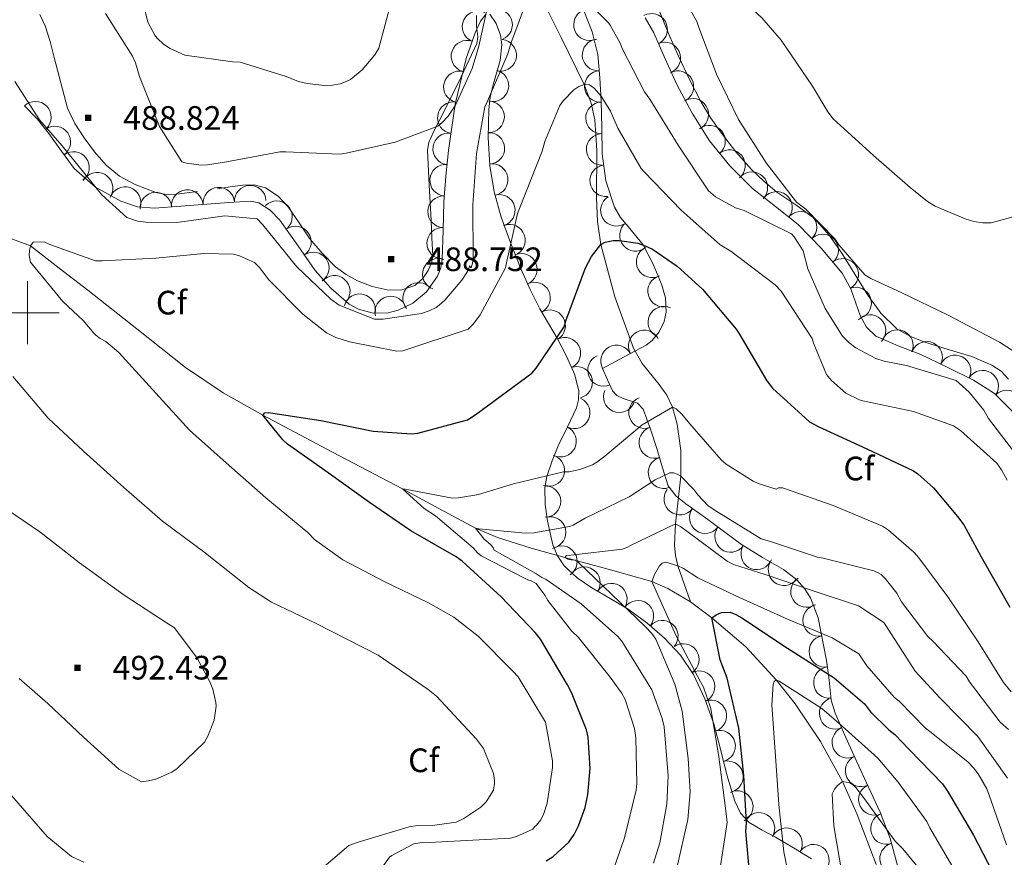
# Model space of a CAD drawing. Extents: x 638815 to 643328, y 657902 to 660961.
# Drawn here: x 641998 to 642310, y 659827 to 660093 of the extents above; entities that cross this region are included whole.
import ezdxf
from ezdxf.enums import TextEntityAlignment as Align

# ---------------------------------------------------------------- set-up
doc = ezdxf.new("R2010")
doc.units = 0
doc.header["$MEASUREMENT"] = 0
doc.linetypes.add('DGN Style 2', pattern=[46.93977, 28.163862, -18.775908])
for name, color, linetype in [('Nivel 10', 7, 'Continuous'), ('Nivel 15', 7, 'Continuous'), ('Nivel 20', 7, 'Continuous'), ('Nivel 5', 7, 'Continuous'), ('Nivel 6', 7, 'Continuous'), ('Nivel 61', 7, 'Continuous'), ('Nivel 63', 7, 'Continuous'), ('Nivel 7', 7, 'Continuous')]:
    doc.layers.add(name, color=color, linetype=linetype)
doc.styles.add('Style-font002', font='font002.shx')

# ---------------------------------------------------------------- blocks, each defined once
blk = doc.blocks.new('PUALT')
at = {"layer": 'Nivel 6', "color": 7, "linetype": 'Continuous', "lineweight": 0}
blk.add_solid([(0.375, -1), (2.375, -1), (0.375, 1), (2.375, 1)], dxfattribs=at)

msp = doc.modelspace()

# ---------------------------------------------------------------- linework, layer by layer
at = {"layer": 'Nivel 10', "color": 3, "linetype": 'Continuous', "lineweight": 0, "extrusion": (0, 0, -1)}
for centre, start, end in [((-642142.87, 660090.68, 0), 295.7946, 115.7708), ((-642148.75, 660091.34, 0), 68.822, 248.7982), ((-642178.2, 660091.32, 0), 247.9955, 67.9716), ((-642197.92, 660089.86, 0), 60.4368, 240.4129), ((-642139.35, 660081.34, 0), 289.2703, 109.2465), ((-642150.06, 660081.62, 0), 96.025, 276.0012), ((-642180.92, 660081.73, 0), 265.3496, 85.3258), ((-642202.1, 660080.78, 0), 66.041, 246.0171), ((-642136.96, 660071.63, 0), 283.3736, 103.3498), ((-642147.62, 660071.96, 0), 104.1866, 284.1628), ((-642181.66, 660071.76, 0), 267.0117, 86.9879), ((-642206.26, 660071.69, 0), 61.8509, 241.8271), ((-642002.49, 660062, 0), 45.6588, 225.635), ((-642135.02, 660061.83, 0), 278.4215, 98.3977), ((-642146.21, 660062.1, 0), 91.0025, 270.9786), ((-642182.01, 660061.76, 0), 268.813, 88.7891), ((-642211, 660062.9, 0), 58.0118, 237.988), ((-642008.66, 660054.15, 0), 54.769, 234.7452), ((-642133.55, 660051.95, 0), 278.4215, 98.3977), ((-642146.29, 660052.1, 0), 86.7525, 266.7286), ((-642216.3, 660054.42, 0), 50.9022, 230.8784), ((-642182.23, 660051.78, 0), 268.7872, 88.7634), ((-642014.57, 660046.07, 0), 53.3366, 233.3127), ((-642222.61, 660046.66, 0), 50.9022, 230.8784), ((-642022.06, 660039.5, 0), 28.7796, 208.7557), ((-642132.6, 660042, 0), 274.5683, 94.5445), ((-642147.37, 660042.19, 0), 80.2895, 260.2657), ((-642183.35, 660041.85, 0), 262.7423, 82.7185), ((-642229.72, 660039.64, 0), 44.6055, 224.5816), ((-642030.93, 660034.93, 0), 18.421, 198.3972), ((-642050.66, 660033.96, 0), 355.4133, 175.3895), ((-642060.63, 660034.74, 0), 355.7502, 175.7263), ((-642070.61, 660035.36, 0), 356.8573, 176.8335), ((-642237.53, 660033.41, 0), 38.2795, 218.2557), ((-642040.7, 660033.19, 0), 355.5768, 175.553), ((-642078.96, 660030.43, 0), 45.8446, 225.8208), ((-642131.95, 660032.02, 0), 271.7239, 91.7001), ((-642149.63, 660032.46, 0), 74.7484, 254.7246), ((-642186.72, 660032.46, 0), 238.8403, 58.8164), ((-642245.28, 660027.09, 0), 45.9234, 225.8996), ((-642084.97, 660022.45, 0), 54.3901, 234.3663), ((-642131.66, 660022.03, 0), 271.7346, 91.7108), ((-642152.83, 660022.99, 0), 70.3542, 250.3304), ((-642192.78, 660024.54, 0), 230.9957, 50.9719), ((-642252.18, 660019.88, 0), 50.1066, 230.0827), ((-642090.63, 660014.2, 0), 55.7057, 235.6818), ((-642198.08, 660016.12, 0), 242.1574, 62.1336), ((-642130.28, 660012.21, 0), 290.8428, 110.8189), ((-642156.58, 660013.73, 0), 67.7056, 247.6817), ((-642258.53, 660012.16, 0), 61.1489, 241.1251), ((-642097.29, 660006.79, 0), 40.9008, 220.877), ((-642160.8, 660004.66, 0), 63.61, 243.5862), ((-642201.71, 660006.82, 0), 254.9126, 74.8887), ((-642124.03, 660004.54, 0), 320.0559, 140.032), ((-642262.64, 660003.08, 0), 70.6618, 250.6379), ((-642105.33, 660000.97, 0), 14.3118, 194.2879), ((-642115.17, 660000.2, 0), 346.1944, 166.1706), ((-642165.58, 659995.89, 0), 59.3176, 239.2938), ((-642201.77, 659997, 0), 294.909, 114.8851), ((-642267.19, 659994.34, 0), 43.1662, 223.1424), ((-642195.57, 659989.45, 0), 331.5604, 151.5366), ((-642275.86, 659989.57, 0), 23.9208, 203.8969), ((-642170.43, 659987.16, 0), 62.4116, 242.3877), ((-642285.14, 659985.87, 0), 25.3062, 205.2824), ((-642186.78, 659984.69, 0), 331.5604, 151.5366), ((-642182.64, 659981.71, 0), 246.3146, 66.2907), ((-642294.14, 659981.53, 0), 26.876, 206.8522), ((-642174.16, 659977.92, 0), 76.6474, 256.6236), ((-642302.89, 659976.72, 0), 32.6509, 212.627), ((-642187.65, 659973.35, 0), 203.7316, 23.7078), ((-642195.69, 659968.3, 0), 250.4959, 70.4721), ((-642310.58, 659970.41, 0), 44.698, 224.6742), ((-642173.37, 659968.25, 0), 115.2185, 295.1947), ((-642169.03, 659959.25, 0), 116.2134, 296.1895), ((-642198.92, 659958.84, 0), 251.8829, 71.859), ((-642165.31, 659949.98, 0), 109.1715, 289.1476), ((-642201.85, 659949.28, 0), 251.9415, 71.9177), ((-642164.09, 659940.15, 0), 88.9276, 268.9038), ((-642206.85, 659940.91, 0), 217.6349, 37.6111), ((-642165.73, 659930.31, 0), 77.0296, 257.0058), ((-642214.93, 659935.02, 0), 215.6786, 35.6547), ((-642222.97, 659929.06, 0), 216.7335, 36.7097), ((-642169.32, 659921.08, 0), 56.1287, 236.1049), ((-642231.27, 659923.53, 0), 211.368, 31.3442), ((-642176.63, 659914.37, 0), 34.0531, 214.0292), ((-642239.91, 659918.5, 0), 218.1919, 38.1681), ((-642185.15, 659909.17, 0), 30.9713, 210.9474), ((-642247.05, 659911.59, 0), 237.69, 57.6662), ((-642193.55, 659903.74, 0), 36.0676, 216.0437), ((-642250.89, 659902.43, 0), 258.7044, 78.6806), ((-642201.3, 659897.44, 0), 40.823, 220.7992), ((-642207.97, 659890.04, 0), 56.264, 236.2402), ((-642252.85, 659892.62, 0), 258.7044, 78.6806), ((-642212.97, 659881.41, 0), 64.883, 244.8592), ((-642254.29, 659882.73, 0), 263.8478, 83.824), ((-642216.7, 659872.15, 0), 70.359, 250.3352), ((-642256.13, 659872.95, 0), 246.3705, 66.3467), ((-642219.48, 659862.56, 0), 75.1847, 255.1608), ((-642260.16, 659863.8, 0), 245.4668, 65.443), ((-642221.98, 659852.87, 0), 73.7056, 253.6817), ((-642264.35, 659854.72, 0), 244.8685, 64.8446), ((-642225.08, 659843.39, 0), 64.1578, 244.134), ((-642268.57, 659845.67, 0), 245.1091, 65.0852), ((-642231.96, 659836.49, 0), 30.4173, 210.3935), ((-642272.39, 659836.43, 0), 249.5275, 69.5037), ((-642240.69, 659831.62, 0), 30.458, 210.4341), ((-642249.21, 659826.39, 0), 36.2567, 216.2329), ((-642275.3, 659826.88, 0), 254.8629, 74.8391)]:
    msp.add_arc(centre, 5, start, end, dxfattribs=at)
at = {"layer": 'Nivel 20', "color": 7, "linetype": 'Continuous', "lineweight": 0}
for points in [[(642003.9, 660094.61, 490.44), (642005.61, 660090.98, 490.44), (642007.14, 660085.99, 490.44), (642008.49, 660080.96, 490.44), (642010.53, 660072.91, 490.41), (642012.69, 660064.87, 490.35), (642014.98, 660060.02, 490.31), (642018, 660055.49, 490.28), (642021.23, 660051, 490.2), (642024.91, 660046.82, 490.06), (642029.21, 660043.34, 489.87), (642034.16, 660040.71, 489.67), (642040.72, 660038.16, 489.46), (642044.03, 660037.5, 489.37), (642047.37, 660037.54, 489.29), (642053.79, 660038.43, 489.2)], [(642200.27, 660095.84, 490.63), (642203.25, 660088.57, 490.51), (642206.48, 660081.35, 490.28), (642209.95, 660073.98, 489.87), (642213.61, 660066.72, 489.48), (642216.69, 660061.72, 489.34), (642220.11, 660056.93, 489.26), (642224.65, 660051.03, 489.2), (642229.58, 660045.44, 489.16), (642233.53, 660041.73, 489.16), (642237.68, 660038.27, 489.16), (642243.7, 660034.19, 489.18), (642249.58, 660029.89, 489.23), (642254.24, 660024.62, 489.3), (642258.29, 660018.88, 489.39), (642262.39, 660012.25, 489.47), (642266.48, 660005.6, 489.51), (642270.62, 659999.9, 489.51), (642275.69, 659994.91, 489.51), (642279.97, 659992.43, 489.51), (642284.53, 659990.63, 489.51), (642291.98, 659988.38, 489.45), (642299.44, 659986.11, 489.35), (642305.86, 659983.37, 489.29), (642308.72, 659981.48, 489.26), (642311.05, 659978.98, 489.23)], [(642060.21, 660039.33, 489.16), (642064.24, 660039.91, 489.15), (642068.27, 660040.48, 489.16), (642071.84, 660040.52, 489.2), (642075.41, 660039.55, 489.23), (642079.47, 660037.01, 489.22), (642082.7, 660033.57, 489.19), (642086.12, 660028.49, 489.14), (642089.52, 660023.46, 489.07), (642093.41, 660018.86, 488.87), (642097.71, 660014.56, 488.71), (642101, 660012.11, 488.81), (642104.65, 660010.11, 488.94), (642109.29, 660008.31, 489.02), (642114, 660007.23, 489.03), (642118.4, 660007.11, 488.88), (642122.8, 660008.61, 488.68), (642125.3, 660010.73, 488.59), (642127.05, 660013.44, 488.55), (642128.14, 660015.71, 488.74), (642128.56, 660018.05, 488.94), (642128.26, 660023.71, 489.01), (642127.95, 660029.38, 489.07), (642127.32, 660040.47, 489.12), (642126.89, 660051.55, 489.19), (642127.26, 660053.97, 489.26), (642128.79, 660057.41, 489.45), (642130.54, 660060.8, 489.58), (642136.62, 660073.02, 489.68), (642142.45, 660085.35, 489.77), (642142.79, 660087.49, 489.8), (642142.38, 660090.87, 489.84), (642142.38, 660094.21, 489.9)]]:
    msp.add_polyline3d(points, dxfattribs=at)
at = {"layer": 'Nivel 5', "color": 254, "linetype": 'Continuous', "lineweight": 0}
msp.add_3dface([(639726.95, 658311.26, 0), (643174.54, 658380.14, 0), (643127.71, 660693.29, 0), (639681.25, 660624.41, 0)], dxfattribs=at)
at = {"layer": 'Nivel 6', "color": 30, "linetype": 'Continuous', "lineweight": 0, "flags": 128}
for points, elevation in [([(642312.18, 660030.26), (642305.62, 660028.5), (642302.93, 660028.5), (642300.15, 660028.92), (642297.37, 660029.72), (642287.83, 660033.81), (642285.4, 660035.28), (642279.89, 660039.67), (642268.25, 660049.81), (642255.54, 660061.43), (642253.75, 660063.73), (642248.89, 660071.89), (642239, 660086.45), (642232.82, 660093.46), (642221.46, 660104.05), (642209.24, 660117.2), (642197.21, 660130.29), (642194.58, 660132.08), (642182.29, 660138.26), (642179.73, 660139.06), (642165.11, 660141.49), (642162.2, 660141.46), (642151.77, 660139.86), (642136.5, 660135.35)], 495), ([(642204.41, 660106.39), (642212.21, 660092.31), (642212.85, 660090.48), (642218.45, 660075.67), (642225.46, 660061.24), (642234.2, 660047.51), (642243.89, 660035.03), (642246.84, 660032.82), (642256.05, 660023.48), (642257.3, 660021.56), (642265.56, 660012.02), (642267.48, 660010.8), (642277.3, 660006.26), (642291.96, 659999.22), (642308.25, 659990.68), (642321.62, 659982.1)], 490), ([(642024.69, 660094.93), (642033.24, 660081.4), (642034.2, 660079.25), (642035.48, 660074.9), (642041.88, 660059), (642048.98, 660047.89), (642050.45, 660047.41), (642055.03, 660046.84), (642057.08, 660046.9), (642063.13, 660047.89), (642079.99, 660051.06), (642081.94, 660051.06), (642098.93, 660050.29), (642101.08, 660050.64), (642116.57, 660054.04), (642130.07, 660059.12), (642131.48, 660060.31), (642133.37, 660062.36), (642135.73, 660065.78), (642140.98, 660077.43), (642143.09, 660084.56), (642146.84, 660101.3)], 490), ([(642115.86, 660100.56), (642111.45, 660083.86), (642110.13, 660081.78), (642106.07, 660077.01), (642102.39, 660074), (642100.28, 660072.95), (642099.16, 660072.56), (642096.76, 660072.12), (642094.17, 660072.05), (642088.66, 660072.66), (642085.88, 660073.36), (642082.01, 660074.93), (642067.41, 660079.48), (642064.98, 660079.6), (642049.91, 660081.65), (642045.21, 660083.8), (642043.13, 660085.17), (642041.27, 660086.84), (642040.47, 660087.8), (642038.13, 660092.18), (642036.85, 660097.27)], 495), ([(642124.89, 659999.73), (642127.38, 660000.56), (642129.59, 660001.68), (642130.58, 660002.36), (642132.37, 660003.99), (642137.78, 660010.29), (642139.54, 660013.08), (642139.96, 660014), (642140.21, 660014.9), (642140.73, 660014.23), (642141.14, 660015.67), (642141.27, 660017.08), (642141.21, 660034.26), (642142.33, 660050.48), (642145.05, 660065.3), (642145.85, 660067.03), (642152.34, 660082.13), (642153.24, 660085.4), (642158.58, 660099.67)], 485), ([(642176.21, 660100.02), (642184.12, 660092.08), (642184.76, 660091.22), (642187.86, 660085.68), (642188.73, 660083.54), (642195.64, 660070.04), (642197.33, 660067.7), (642206.33, 660053.17), (642215.96, 660038.64), (642218.17, 660036.72), (642224.53, 660033.27), (642227.22, 660032.37), (642242.23, 660025.01), (642243.16, 660024.08), (642245.94, 660019.64), (642247.48, 660013.88), (642252.95, 660001.36), (642258.42, 659992.6), (642260.41, 659990.58), (642262.65, 659988.82), (642269.01, 659985.52), (642271.7, 659984.63), (642278.71, 659983.22), (642294.52, 659978.52), (642298.65, 659974.84), (642303.25, 659969.08), (642304.79, 659966.42), (642314.07, 659954.26)], 485), ([(641995.99, 660073.33), (642003.77, 660061.2), (642010.97, 660052.88), (642023.54, 660037.36), (642031.48, 660030.2), (642034.87, 660029.04), (642037.49, 660028.69), (642047.32, 660028.6), (642062.58, 660030.68), (642072.79, 660029.72), (642074.65, 660027.89), (642085.4, 660014.58), (642096.21, 660004.34), (642098.84, 660002.42), (642110.04, 659997.97), (642112.79, 659997.97), (642124.89, 659999.73)], 485), ([(642000.98, 660021.17), (642001.78, 660022.32), (642005.24, 660022.48), (642007.03, 660021.59), (642021.59, 660016.5), (642023.67, 660016.4), (642040.63, 660017.27), (642055.86, 660018.77), (642065.27, 660018.55), (642067.22, 660018.04), (642071.93, 660015.89), (642073.56, 660014.39), (642076.53, 660010.48), (642087.29, 659999.51), (642094.84, 659993.59), (642097.81, 659992.18), (642102.13, 659990.8), (642117.08, 659987.86), (642119.06, 659987.92), (642139.77, 659994.77), (642141.4, 659996.47), (642143.51, 659999.35), (642151.61, 660014.23), (642151.89, 660015.8), (642155.38, 660031.48), (642156.18, 660033.59), (642163.25, 660051.22), (642164.05, 660054.29), (642168.76, 660065.72), (642169.85, 660067.22), (642173.24, 660070.71), (642174.87, 660071.73), (642176.57, 660072.34), (642178.2, 660072.21), (642179.7, 660071.25), (642181.94, 660068.66), (642184.92, 660063.86), (642187.19, 660058.48), (642194.61, 660045.78), (642195.51, 660044.72), (642207.25, 660032.56), (642219.61, 660021.56), (642223.03, 660019.54), (642237.14, 660008.85), (642239.03, 660006.84), (642248.85, 659991.86), (642249.21, 659990.36), (642253.43, 659980.44), (642255, 659978.48), (642259.51, 659974.45), (642263.8, 659972.37), (642264.92, 659972.02), (642280.95, 659968.69), (642293.69, 659964.08), (642295.89, 659962.61), (642307.45, 659952.24), (642308.92, 659950.16), (642310.65, 659946.87)], 480), ([(642105.11, 659813.81), (642114.77, 659827.32), (642115.57, 659827.89), (642122.55, 659831.54), (642124.41, 659831.89), (642127.35, 659831.99), (642153.21, 659833.33), (642155.06, 659833.88), (642160.25, 659836.21), (642160.79, 659836.95), (642161.43, 659837.49), (642162.81, 659839.19), (642163.73, 659841.17), (642164.79, 659844.47), (642166.49, 659855.83), (642166.49, 659857.88), (642164.31, 659870.16), (642155.57, 659884.53), (642153.91, 659886.36), (642142.9, 659897.46), (642135.16, 659903.48), (642127.19, 659907.99), (642113.33, 659914.71), (642099.99, 659921.68), (642091.03, 659928.08), (642088.85, 659930.29), (642075.54, 659941.27), (642063, 659952.4), (642051.32, 659962.71), (642028.92, 659987.38), (642024.79, 659990.9), (642023.03, 659991.86), (642021.65, 659992.85), (642020.98, 659993.49), (642017.65, 659997.56), (642011.16, 660003.54), (642000.89, 660015.99), (642000.47, 660018.13), (642000.57, 660019.7), (642000.98, 660021.17)], 480), ([(642092.44, 659823.03), (642101.94, 659831.09), (642104.85, 659832.12), (642120.98, 659836.98), (642123.67, 659837.36), (642129.14, 659837.46), (642135.93, 659838.48), (642138.33, 659839.57), (642143.73, 659843.16), (642145.46, 659844.88), (642147.73, 659848.63), (642148.12, 659850.68), (642148.09, 659851.7), (642147.73, 659853.91), (642144.57, 659861.84), (642142.39, 659864.82), (642129.65, 659878.42), (642127, 659880.5), (642111.16, 659891.38), (642091.57, 659901.43), (642077.37, 659908.18), (642070.17, 659912.82), (642055.93, 659924.15), (642042.81, 659933.91), (642030.49, 659944.6), (642017.78, 659956.15), (642006.52, 659966.58), (641995.38, 659979.76)], 485), ([(642141.17, 659942.04), (642142.97, 659942.32), (642154.13, 659945.75), (642170.01, 659949.52), (642171.73, 659949.59), (642175.13, 659950.26), (642179.16, 659951.76), (642180.57, 659952.56), (642183.03, 659954.48), (642194.93, 659964.5), (642204.5, 659970.1), (642205.69, 659969.56), (642207.51, 659967.83), (642210.04, 659964.72), (642219.93, 659953.3), (642221.56, 659951.96), (642230.07, 659946.55), (642231.7, 659945.81), (642237.4, 659944.05), (642238.13, 659944.44), (642239.45, 659944.47), (642240.37, 659944.15), (642255.48, 659938.84), (642271.13, 659932.34), (642273.08, 659931.06), (642281.05, 659924.05), (642282.61, 659922.26), (642291.89, 659909.94), (642301.46, 659895.6), (642309.53, 659882.74), (642311.96, 659879.8)], 470), ([(642198.52, 659825.4), (642200.57, 659831.89), (642202.77, 659844.15), (642203.13, 659853.14), (642201.85, 659868.72), (642201.3, 659871.32), (642197.94, 659880.4), (642196.85, 659882.29), (642188.5, 659895.83), (642187.19, 659897.3), (642175.57, 659907.73), (642164.44, 659915.44), (642163.13, 659916.05), (642161.17, 659917.27), (642147.99, 659924.72), (642147.67, 659925.56), (642146.84, 659926.55), (642144.85, 659928.21), (642142.1, 659931.67), (642143.13, 659931.44), (642157.88, 659930.07), (642160.57, 659930.2), (642171.86, 659932.21), (642173.05, 659932.66), (642176.82, 659934.8), (642190.77, 659941.62), (642199.03, 659947.06), (642203.7, 659949.24), (642204.89, 659949.24), (642206.04, 659948.85), (642207.19, 659948.15), (642211.35, 659943.89), (642212.53, 659942.26), (642215.89, 659938.74), (642218.65, 659936.92), (642232.69, 659928.34), (642235.29, 659927.54), (642250.55, 659922.52), (642252.28, 659922.2), (642268.41, 659918.16), (642269.94, 659917.43), (642270.68, 659916.95), (642272.02, 659915.76), (642275.64, 659911.06), (642277.21, 659908.34), (642285.56, 659897.36), (642287.06, 659895.83), (642297.62, 659884.76), (642298.71, 659882.96), (642308.47, 659870.13), (642311.06, 659867.89)], 465), ([(642184.44, 659819.54), (642189.27, 659833.52), (642192.98, 659848.56), (642193.21, 659850.71), (642192.92, 659865.2), (642192.44, 659868.12), (642189.53, 659877.3), (642188.41, 659879.44), (642184.73, 659884.47), (642174.74, 659897.04), (642172.5, 659899.16), (642164.95, 659908.79), (642164.05, 659910.45), (642161.27, 659914.1), (642159.7, 659915), (642158.65, 659915.35), (642157.62, 659915.86), (642143.89, 659922.93), (642142.74, 659923.83), (642141.27, 659925.43), (642129.4, 659935.54), (642125.78, 659937.88), (642118.87, 659944.18), (642119.73, 659944.08), (642134.77, 659941.24), (642136.57, 659941.3), (642141.17, 659942.04)], 470), ([(641997.3, 659883.99), (642006.42, 659876.12), (642017.75, 659865.43), (642028.95, 659855.28), (642036.18, 659851.25), (642038.39, 659851.51), (642040.73, 659852.08), (642045.78, 659854.29), (642047.48, 659855.51), (642056.12, 659863.86), (642057.14, 659865.72), (642059.13, 659870.84), (642059.77, 659875.28), (642059.7, 659876.37), (642058.74, 659880.66), (642057.94, 659882.77), (642053.78, 659890.45), (642046.58, 659900.05), (642044.57, 659901.33), (642030.68, 659910.48), (642016.5, 659920.69), (642003.89, 659930.55), (641990.9, 659939.32)], 490), ([(642205.91, 659823.86), (642209.43, 659839.25), (642210.13, 659848.12), (642209.56, 659858.61), (642207.57, 659873.65), (642205.3, 659882.23), (642199.25, 659896.5), (642197.97, 659898.29), (642195.86, 659900.47), (642174.61, 659920.95), (642173.69, 659921.56), (642172.37, 659921.62), (642171.38, 659921.81), (642170.39, 659922.39), (642170.97, 659923.03), (642172.28, 659923.12), (642188.69, 659925.01), (642190.04, 659925.56), (642191.19, 659926.23), (642205.46, 659933.04), (642207.22, 659932.08), (642209.05, 659930.68), (642221.88, 659921.17), (642223.93, 659920.21), (642233.97, 659916.95), (642249.17, 659911.83), (642263.51, 659907.06), (642271.51, 659901.81), (642272.15, 659900.85), (642281.46, 659886.36), (642289.3, 659877.88), (642301.4, 659865.59), (642310.81, 659852.4)], 460), ([(642219.35, 659821.81), (642221.85, 659838.36), (642221.33, 659842.87), (642219.19, 659859.19), (642216.69, 659874.52), (642214.33, 659881.3), (642213.43, 659882.93), (642205.75, 659897.49), (642197.94, 659914.74), (642198.84, 659917.01), (642200.41, 659919.7), (642201.3, 659920.56), (642202.39, 659920.88), (642206.23, 659919.7), (642208.02, 659918.84), (642212.6, 659915.89), (642226.04, 659909.59), (642241.01, 659902.84), (642255.19, 659896.92), (642263.61, 659891.83), (642266.13, 659888.05), (642274.81, 659878.1), (642276.53, 659876.72), (642284.76, 659868.31), (642286.52, 659866.9), (642298.33, 659857.49), (642299.99, 659855.67)], 455), ([(642242.84, 659814.1), (642239.86, 659829.08), (642238.29, 659844.02), (642237.21, 659859.38), (642236.09, 659875.54), (642236.5, 659882.2), (642236.73, 659883.06), (642237.43, 659883.64), (642238.42, 659883.16), (642251.89, 659874.45), (642257.24, 659869.88), (642269.69, 659858.74), (642276.15, 659851.19), (642285.24, 659838.71), (642286.2, 659836.69), (642294.17, 659822.9)], 445), ([(641984.05, 659862), (641986.01, 659859.57), (641994.87, 659846.87), (642006.2, 659833.88), (642013.97, 659827.54), (642017.85, 659825.78)], 485), ([(642299.99, 659855.67), (642301.46, 659853.81), (642304.21, 659848.98), (642305.01, 659847), (642310.49, 659831.25)], 455), ([(642258.26, 659822.39), (642255.67, 659837.33), (642255.19, 659847.48), (642255.96, 659848.88), (642256.85, 659850.13), (642258.45, 659851.32), (642260.82, 659850.96), (642262.04, 659850.07), (642262.65, 659849.49), (642265.08, 659846.26), (642275.13, 659832.44), (642277.62, 659830), (642287.83, 659817.49)], 440)]:
    msp.add_lwpolyline(points, dxfattribs=dict(at, elevation=elevation))
at = {"layer": 'Nivel 6', "color": 30, "linetype": 'Continuous', "lineweight": 30, "flags": 128}
for points, elevation in [([(642164.46, 659826.24), (642166.7, 659827.59), (642171.66, 659832.1), (642173.36, 659834.53), (642174.77, 659837.28), (642176.85, 659843.14), (642177.74, 659847.27), (642178.38, 659855.52), (642177.77, 659865.44), (642177.23, 659867.75), (642172.56, 659879.59), (642171.25, 659881.95), (642162.64, 659896.48), (642160.97, 659898.63), (642150.22, 659909.92), (642137.87, 659921.19), (642135.92, 659922.56), (642121.52, 659930.88), (642108.49, 659939.87), (642095.37, 659949.22), (642082.45, 659958.31), (642081.01, 659959.65), (642074.64, 659967.49), (642075.21, 659968.23), (642076.27, 659968.32), (642077.84, 659968.16), (642092.97, 659965.79), (642109.61, 659962.43), (642121.74, 659961.57), (642123.82, 659961.83), (642139.57, 659966.08), (642142.25, 659967.78), (642159.98, 659980.83), (642161.33, 659982.37), (642170.22, 659995.49), (642170.73, 659997.38), (642176.94, 660014.18), (642178.89, 660017.83), (642181.77, 660021.63), (642183.15, 660022.34), (642185.68, 660022.91), (642187.73, 660022.95), (642193.55, 660022.02), (642195.92, 660021.22), (642198.22, 660020.1), (642206.06, 660014.79), (642214.09, 660007.49), (642224.75, 659994.82), (642225.55, 659993.47), (642234.45, 659978.37), (642236.27, 659976.03), (642247.95, 659965.35), (642250.7, 659963.97), (642266.13, 659956.8), (642280.97, 659949.86), (642282.38, 659948.93), (642287.28, 659944.48), (642294.93, 659935.39)], 475), ([(642294.93, 659935.39), (642296.94, 659932.74), (642302.45, 659922.59), (642311.53, 659906.59)], 475), ([(642229.21, 659820.24), (642227.83, 659835.51), (642227.99, 659838.29), (642227.13, 659853.27), (642225.62, 659868.21), (642221.88, 659884.08), (642219.64, 659889.88), (642217.05, 659903.25), (642218.42, 659904.18), (642220.09, 659904.95), (642222.81, 659905.01), (642224.66, 659904.34), (642226.58, 659903.28), (642241.01, 659893.65), (642255.83, 659884.24), (642265.46, 659875.96), (642267.35, 659873.49), (642273.11, 659867.73), (642275.09, 659866.23), (642279.57, 659861.52), (642290.13, 659850.61), (642291.7, 659848.31), (642300.02, 659834.29), (642307.38, 659820.08)], 450)]:
    msp.add_lwpolyline(points, dxfattribs=dict(at, elevation=elevation))
at = {"layer": 'Nivel 61', "color": 3, "linetype": 'Continuous', "lineweight": 0}
for points in [[(641999, 660065.58, 487.13), (642003.03, 660061.46, 487.44), (642006.77, 660056.83, 487.56), (642010.72, 660051.24, 487.5), (642014.8, 660045.76, 487.43), (642021.54, 660039.79, 487.43), (642029.55, 660035.39, 487.43), (642034.87, 660033.62, 487.47), (642040.27, 660033.15, 487.53), (642048.57, 660033.8, 487.84), (642056.88, 660034.47, 488.11), (642063.79, 660034.98, 488.13), (642070.7, 660035.36, 488.14), (642073.36, 660034.88, 488.14), (642076.93, 660032.52, 488.14), (642080.05, 660029.31, 488.14), (642085.76, 660021.33, 488.11), (642091.21, 660013.35, 488.04), (642096.18, 660007.76, 487.88), (642102, 660002.72, 487.69), (642104.91, 660001.08, 487.64), (642109.66, 659999.87, 487.6), (642114.35, 660000, 487.59), (642117.56, 660000.79, 487.64), (642122.18, 660002.99, 487.82), (642126.48, 660006.59, 488.07), (642130.02, 660011.55, 488.61), (642131.02, 660014.18, 488.89), (642131.5, 660016.96, 489.03), (642131.77, 660026.04, 489.13), (642132.05, 660035.11, 489.23), (642132.7, 660043.3, 489.33), (642133.49, 660051.49, 489.45), (642135.64, 660066.09, 489.84), (642139.09, 660080.58, 490.31), (642141.96, 660088.8, 490.43), (642143.7, 660092.4, 490.36), (642145.45, 660094.82, 490.12)], [(642146.59, 660094.63, 489.8), (642148.61, 660091.68, 489.01), (642150.03, 660088.03, 488.3), (642150.42, 660085.09, 487.8), (642149.88, 660079.96, 486.94), (642147.69, 660072.24, 485.77), (642146.71, 660068.34, 485.29), (642146.25, 660064.42, 484.91), (642146.1, 660055.51, 484.43), (642146.61, 660046.63, 483.98), (642148.02, 660038.38, 483.37), (642150.22, 660030.31, 482.44), (642153.22, 660021.91, 481.07), (642156.59, 660013.7, 479.69), (642159.44, 660007.41, 478.62), (642162.51, 660001.22, 477.55), (642165.2, 659996.55, 476.73), (642167.95, 659991.91, 475.98), (642170.92, 659986.23, 475.44), (642173.58, 659980.35, 475.18), (642174.83, 659975.1, 475.15), (642174.75, 659972.4, 475.15), (642174.13, 659969.86, 475.05), (642171.29, 659963.83, 473.93), (642168.33, 659957.83, 472.71), (642166.36, 659953.01, 472.25), (642164.65, 659948.1, 471.79), (642164.01, 659944.61, 471.43), (642164.11, 659939.22, 470.85), (642164.91, 659933.86, 470.15), (642166.63, 659926.39, 468.61), (642168.08, 659922.92, 467.63), (642170.19, 659919.78, 466.6), (642174.31, 659915.94, 464.71), (642178.96, 659912.8, 463.02), (642184.76, 659909.4, 461.81), (642190.51, 659905.95, 460.65), (642196.42, 659901.66, 459.2), (642202, 659896.83, 457.77), (642207.03, 659891.45, 456.53), (642211.15, 659885.28, 455.53), (642214.77, 659877.56, 454.73), (642217.61, 659869.6, 453.96), (642219.75, 659861.55, 452.97), (642221.81, 659853.47, 451.85), (642224.26, 659845.08, 450.39), (642226.1, 659841.29, 449.59), (642228.88, 659838.31, 448.87), (642232.96, 659835.91, 448.48), (642237.17, 659833.7, 447.95), (642242.94, 659830.3, 446.48), (642248.62, 659826.82, 445)], [(642275.89, 659824.71, 439.82), (642273.56, 659833.3, 440.83), (642270.45, 659841.63, 441.83), (642266.75, 659849.59, 442.75), (642263.02, 659857.54, 443.62), (642259.5, 659865.26, 444.48), (642256.11, 659872.99, 445.9), (642254.9, 659877.12, 447.1), (642254.22, 659883.44, 449.31), (642253.42, 659889.76, 451.62), (642250.72, 659903.26, 456.67), (642248.31, 659909.6, 459.21), (642246.45, 659912.53, 460.45), (642244.01, 659915.27, 461.64), (642239.79, 659918.59, 463.18), (642233.08, 659922.43, 464.83), (642226.45, 659926.47, 465.7), (642221.12, 659930.44, 465.96), (642215.79, 659934.4, 466.19), (642212.31, 659936.9, 466.4), (642208.81, 659939.39, 466.76), (642205.56, 659941.9, 467.48), (642203.21, 659945.09, 468.26), (642201.33, 659950.85, 469.16), (642199.63, 659956.67, 470.09), (642197.53, 659963.09, 471.23), (642195.28, 659969.44, 472.39), (642193.4, 659971.35, 473.02), (642188.91, 659972.79, 474.07), (642186.85, 659973.7, 474.4), (642185.49, 659975.23, 474.44), (642183.93, 659978.77, 474.2), (642182.38, 659982.31, 473.96), (642189.26, 659986.03, 473.93), (642196.14, 659989.76, 473.9), (642198.07, 659991.14, 474.01), (642200.35, 659993.94, 474.48), (642201.87, 659997.22, 474.89), (642202.48, 660000.14, 475.05), (642202.29, 660004.7, 475.22), (642201.1, 660009.09, 475.5), (642198.44, 660015.44, 476.2), (642195.21, 660021.54, 477.03), (642190.5, 660027.35, 478.08), (642188.08, 660030.21, 478.61), (642186.13, 660033.44, 479.11), (642183.35, 660041.8, 480.15), (642182.25, 660050.43, 481.1), (642182.08, 660058.76, 481.85), (642181.9, 660067.07, 482.57), (642181.51, 660074.5, 483.66), (642180.91, 660081.89, 484.84), (642179.08, 660089.12, 485.15), (642176.3, 660096, 485.48)], [(642195.85, 660093.51, 489.29), (642198.57, 660088.71, 489.32), (642202.21, 660080.53, 489.42), (642205.87, 660072.42, 489.51), (642210.76, 660063.29, 489.52), (642216.27, 660054.47, 489.38), (642222.69, 660046.56, 489.13), (642229.93, 660039.43, 488.87), (642237.18, 660033.69, 488.65), (642244.43, 660027.97, 488.49), (642251.67, 660020.5, 488.46), (642258.32, 660012.55, 488.49), (642261.08, 660007.53, 488.51), (642264.03, 659999.13, 488.55), (642266.04, 659995.42, 488.56), (642269.07, 659992.58, 488.55), (642276.11, 659989.46, 488.5), (642283.28, 659986.75, 488.43), (642291.68, 659982.78, 488.35), (642300.01, 659978.56, 488.3), (642306.61, 659974.34, 488.31), (642312.21, 659968.8, 488.33)]]:
    msp.add_polyline3d(points, dxfattribs=at)
at = {"layer": 'Nivel 63', "color": 7, "linetype": 'Continuous', "lineweight": 0}
for p, q in [((642000, 659990, 0), (642000, 660010, 0)), ((641990, 660000, 0), (642010, 660000, 0))]:
    msp.add_line(p, q, dxfattribs=at)
at = {"layer": 'Nivel 7', "color": 140, "linetype": 'DGN Style 2', "lineweight": 0}
for points in [[(642161.81, 660102.2, 485), (642169.19, 660087.27, 482.5), (642176.57, 660072.34, 480), (642178.79, 660066.5, 479.12), (642179.91, 660061.15, 478.44), (642180.59, 660051.4, 477.42), (642180.43, 660036.38, 476.16), (642180.71, 660028.92, 475.58), (642181.77, 660021.63, 475), (642186.26, 660004.99, 474.06), (642192.15, 659988.76, 473.1), (642194.94, 659983.9, 472.54), (642200.27, 659977.29, 471.4), (642202.7, 659973.87, 470.73), (642204.5, 659970.1, 470), (642206, 659964.66, 468.96), (642207.14, 659956.35, 467.17), (642207.19, 659948.15, 465), (642206.3, 659940.58, 462.6), (642205.46, 659933.04, 460), (642205.21, 659926.32, 457.36), (642205.44, 659922.99, 456.06), (642206.23, 659919.7, 455), (642208.24, 659914.01, 453.44), (642210.26, 659908.32, 451.88)], [(641918.29, 660029.4, 487.75), (641925.08, 660027.75, 486.38), (641931.86, 660026.1, 485), (641937.61, 660025.46, 483.92), (641946.46, 660026.29, 482.62), (641955.35, 660027.48, 481.87), (641966.7, 660029.86, 481.47), (641972.33, 660030.67, 481.31), (641975.07, 660030.52, 481.21), (641977.75, 660029.85, 481.1), (641989.36, 660025.51, 480.55), (642000.98, 660021.17, 480)], [(642000.98, 660021.17, 480), (642010.07, 660014.15, 478.79), (642019.15, 660007.13, 477.58), (642034.63, 659994.89, 476.18), (642050.13, 659982.68, 475.43), (642062.08, 659974.58, 475.22), (642074.64, 659967.49, 475), (642096.75, 659955.83, 473.3), (642118.87, 659944.18, 470), (642130.39, 659937.91, 467.49), (642142.1, 659931.67, 465), (642149.03, 659928.68, 463.75), (642159.68, 659925.39, 461.88), (642170.39, 659922.39, 460), (642184.18, 659918.64, 457.54), (642197.94, 659914.74, 455), (642203.1, 659912.6, 453.86), (642210.26, 659908.32, 451.88), (642217.05, 659903.25, 450), (642227.75, 659894.03, 447.31), (642237.43, 659883.64, 445), (642243.43, 659875.99, 443.64), (642251.49, 659864.06, 441.72), (642258.45, 659851.32, 440), (642263.14, 659840.91, 438.75), (642269.12, 659825.08, 436.87)]]:
    msp.add_polyline3d(points, dxfattribs=at)

# ---------------------------------------------------------------- block references
at = {"layer": 'Nivel 6', "color": 7, "linetype": 'Continuous', "lineweight": 0}
for p in [(642017.81, 660061.75, 488.82), (642113.97, 660016.95, 488.75), (642014.45, 659887.44, 492.43)]:
    msp.add_blockref('PUALT', p, dxfattribs=at)

# ---------------------------------------------------------------- texts
at = {"layer": 'Nivel 15', "color": 7, "linetype": 'Continuous', "lineweight": 0, "style": 'Style-font002'}
for p in [(642045.63, 660003.2, 416.83), (642263.68, 659950.6, 416.83), (642125.63, 659858.07, 416.83)]:
    msp.add_text('Cf', height=7.5, dxfattribs=at).set_placement(p, align=Align.MIDDLE_CENTER)
at = {"layer": 'Nivel 6', "color": 7, "linetype": 'Continuous', "lineweight": 0, "style": 'Style-font002'}
for s, p in [('488.824', (642030.31, 660061.75, 488.82)), ('488.752', (642126.47, 660016.95, 488.75)), ('492.432', (642026.95, 659887.44, 492.43))]:
    msp.add_text(s, height=7.5, dxfattribs=at).set_placement(p, align=Align.MIDDLE_LEFT)

doc.saveas('drawing.dxf')
